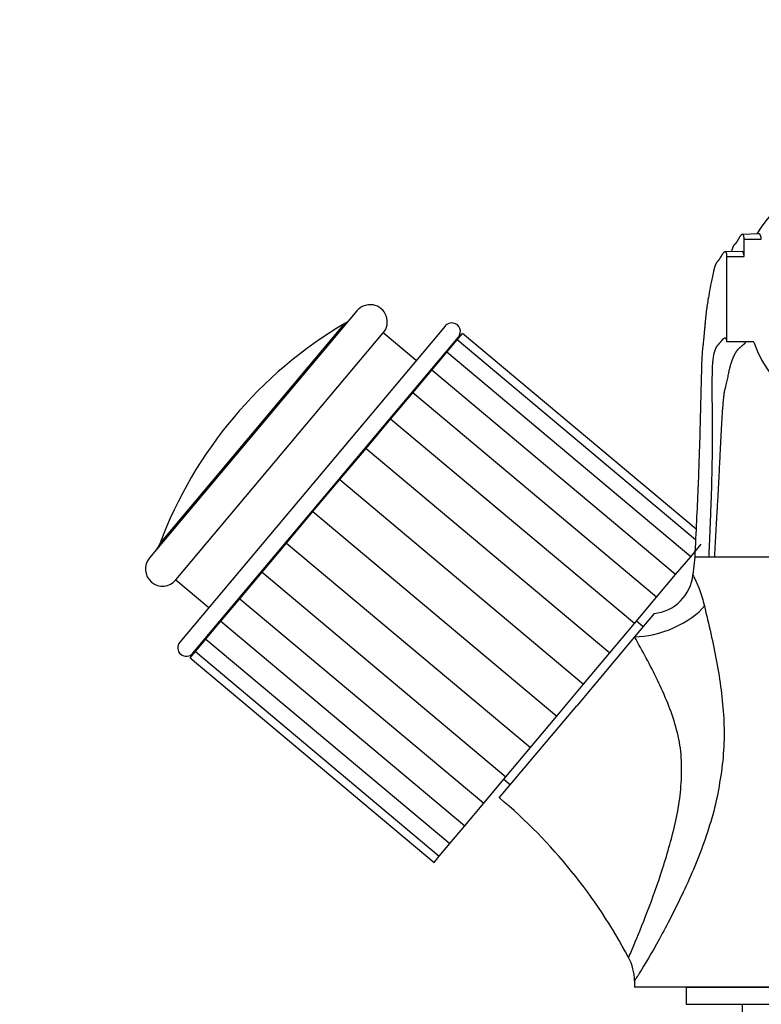
# Paper-space layout 'Layout1' of a CAD drawing. Units: millimetres. Extents: x 0 to 1461, y 0 to 2361.
# Drawn here: x 633 to 719, y 1643 to 1758 of the extents above; entities that cross this region are included whole.
import ezdxf
from ezdxf import colors
from ezdxf.entities.mleader import LeaderData, LeaderLine
from ezdxf.math import Vec2, Vec3

# ---------------------------------------------------------------- set-up
doc = ezdxf.new("R2010")
doc.units = ezdxf.units.MM
doc.layers.add('DV1_Défaut', color=7, linetype='Continuous')
doc.layers.add('Défaut', color=7, linetype='Continuous')

# ---------------------------------------------------------------- blocks, each defined once
blk = doc.blocks.new('_DOT')
at = {"color": 0}
blk.add_line((0, 0), (-1, 0), dxfattribs=at)
at = {"color": 0, "const_width": 0.333}
blk.add_lwpolyline([(-0.1665, 0, 1), (0.1665, 0, 1)], format="xyb", close=True, dxfattribs=at)
blk = doc.blocks.new('SE')
at = {"layer": 'DV1_Défaut', "color": 7, "linetype": 'Continuous'}
for p, q in [((718.67, 1732.97), (716.75, 1732.93)), ((716.96, 1730.37), (716.96, 1732.36)), ((716.96, 1732.36), (718.95, 1732.36)), ((716.67, 1730.94), (714.75, 1730.91)), ((714.96, 1720.41), (714.96, 1730.37)), ((714.96, 1730.37), (716.96, 1730.37)), ((715.53, 1731.12), (715.47, 1730.92)), ((671.94, 1724.04), (647.84, 1695.31)), ((649.04, 1696.93), (670.56, 1722.57)), ((682.21, 1722.27), (651.36, 1685.5)), ((650.9, 1692.74), (675.01, 1721.47)), ((678.84, 1718.25), (675.01, 1721.47)), ((683.61, 1720.67), (684.22, 1721.4)), ((711.37, 1698.63), (684.22, 1721.4)), ((652.89, 1684.22), (683.74, 1720.99)), ((682.4, 1719.23), (683.61, 1720.67)), ((711.31, 1697.42), (683.61, 1720.67)), ((718.07, 1720.41), (714.96, 1720.41)), ((680.65, 1717.15), (682.4, 1719.23)), ((710.74, 1695.44), (682.4, 1719.23)), ((678.44, 1714.51), (680.65, 1717.15)), ((708.99, 1693.36), (680.65, 1717.15)), ((675.87, 1711.44), (678.44, 1714.51)), ((706.78, 1690.73), (678.44, 1714.51)), ((673.01, 1708.04), (675.87, 1711.44)), ((704.21, 1687.66), (675.87, 1711.44)), ((669.96, 1704.4), (673.01, 1708.04)), ((673.01, 1708.04), (701.36, 1684.26)), ((666.83, 1700.68), (669.96, 1704.4)), ((669.68, 1704.07), (669.6, 1704.13)), ((669.96, 1704.4), (698.3, 1680.62)), ((669.4, 1703.74), (669.33, 1703.81)), ((663.78, 1697.03), (666.83, 1700.68)), ((666.83, 1700.68), (695.18, 1676.89)), ((667.03, 1701.07), (667.11, 1701.01)), ((667.38, 1701.34), (667.31, 1701.4)), ((660.92, 1693.63), (663.78, 1697.03)), ((663.78, 1697.03), (692.12, 1673.25)), ((710.74, 1695.44), (711.95, 1696.89)), ((708.99, 1693.36), (710.74, 1695.44)), ((711.21, 1695.39), (711, 1693.36)), ((712.83, 1695.39), (711.21, 1695.39)), ((713.49, 1695.39), (712.83, 1695.39)), ((750.94, 1695.39), (713.49, 1695.39)), ((658.35, 1690.56), (660.92, 1693.63)), ((660.92, 1693.63), (689.26, 1669.85)), ((650.9, 1692.74), (654.73, 1689.52)), ((706.78, 1690.73), (708.99, 1693.36)), ((656.14, 1687.93), (658.35, 1690.56)), ((658.35, 1690.56), (686.69, 1666.78)), ((704.21, 1687.66), (706.78, 1690.73)), ((654.39, 1685.85), (656.14, 1687.93)), ((656.14, 1687.93), (684.48, 1664.15)), ((706.5, 1688.84), (704.23, 1686.13)), ((705.22, 1687.3), (704.45, 1687.95)), ((701.36, 1684.26), (704.21, 1687.66)), ((653.18, 1684.41), (654.39, 1685.85)), ((654.39, 1685.85), (682.73, 1662.07)), ((704.23, 1686.13), (697.5, 1678.11)), ((652.56, 1683.67), (653.18, 1684.41)), ((653.18, 1684.41), (681.52, 1660.62)), ((652.56, 1683.67), (680.91, 1659.89)), ((698.3, 1680.62), (701.36, 1684.26)), ((695.18, 1676.89), (698.3, 1680.62)), ((688.5, 1667.39), (697.5, 1678.11)), ((692.12, 1673.25), (695.18, 1676.89)), ((689.26, 1669.85), (692.12, 1673.25)), ((686.69, 1666.78), (689.27, 1669.85)), ((689.02, 1669.56), (689.79, 1668.92)), ((684.48, 1664.15), (686.69, 1666.78)), ((682.73, 1662.07), (684.48, 1664.15)), ((681.52, 1660.62), (682.73, 1662.07)), ((680.91, 1659.89), (681.52, 1660.62)), ((704.23, 1646.13), (704.21, 1645.39)), ((760.21, 1645.39), (704.21, 1645.39)), ((710.21, 1645.39), (754.21, 1645.39)), ((710.21, 1645.39), (710.21, 1643.39)), ((710.21, 1643.39), (754.21, 1643.39)), ((716.71, 1643.39), (716.71, 1640.39))]:
    blk.add_line(p, q, dxfattribs=at)
for centre, radius, start, end in [((732.21, 1724.65), 16.1, 31.1549, 148.7892), ((673.48, 1722.75), 2, 320, 140), ((695.89, 1679.46), 50, 120.4428, 159.5572), ((669.55, 1724.29), 2, 300.4428, 320), ((682.98, 1721.63), 1, 320, 140), ((647.17, 1697.62), 2, 320, 339.5572), ((649.37, 1694.02), 2, 140, 320), ((706.01, 1693.83), 5.01, 275.5122, 354.7108), ((652.12, 1684.86), 1, 140, 320), ((648.52, 1619.71), 62.23, 27.9132, 50.0149), ((698.51, 1646.12), 5.7, 0.1025, 28.5603)]:
    blk.add_arc(centre, radius, start, end, dxfattribs=at)
for centre, major_axis, ratio, start_param, end_param in [((732.21, 1725.39), (15, 0), 0.996195, 3.48143, 5.943348), ((707.28, 1689.33), (-5.5, -2.13), 0.434022, 0.82731, 2.536512)]:
    blk.add_ellipse(centre, major_axis=major_axis, ratio=ratio, start_param=start_param, end_param=end_param, dxfattribs=at)
for points, weights, knots in [([(716.96, 1732.36), (716.92, 1733.07), (716.66, 1733.13), (716.15, 1732.12), (715.94, 1731.83), (715.82, 1731.73), (715.66, 1731.52), (715.58, 1731.29), (715.53, 1731.11)], [1, 0.999700418735, 0.998730051867, 0.997203854155, 0.996287772896, 0.995671316493, 0.994841337394, 0.994405788541, 0.994130331305], [0, 0, 0, 0, 0.66969, 0.837112, 0.85804, 0.878968, 0.920823, 1, 1, 1, 1]), ([(714.96, 1730.37), (714.93, 1731.05), (714.65, 1731.1), (714.13, 1730.12), (713.92, 1729.84), (713.81, 1729.73), (713.65, 1729.51), (713.54, 1729.19), (713.46, 1728.9), (713.44, 1728.8)], [1, 0.99980442787, 0.99917095463, 0.998174624847, 0.997576590245, 0.99717415623, 0.996615023443, 0.996225253053, 0.995937217537, 0.99583804148], [0, 0, 0, 0, 0.638495, 0.798119, 0.818071, 0.838024, 0.87793, 0.957742, 1, 1, 1, 1]), ([(714.96, 1720.41), (714.93, 1720.96), (714.66, 1721.03), (714.15, 1720.33), (713.95, 1720.1), (713.84, 1720), (713.7, 1719.81), (713.4, 1719.17), (713.22, 1717.96), (713.22, 1716.4), (713.21, 1715.59), (713.19, 1715.02), (713.22, 1713.37), (713.28, 1709.75), (713.17, 1703.22), (712.95, 1698.06), (712.83, 1695.39)], [1, 0.999792254375, 0.999119350243, 0.998061003363, 0.997425743767, 0.996998260024, 0.996404323707, 0.995282268166, 0.99394490219, 0.992638310695, 0.991768242954, 0.991081260955, 0.990015064238, 0.988818509362, 0.987793112419, 0.987322998781, 0.987221257588], [0, 0, 0, 0, 0.25, 0.3125, 0.320312, 0.328125, 0.34375, 0.375, 0.5, 0.5625, 0.578125, 0.59375, 0.625, 0.75, 0.875, 1, 1, 1, 1]), ([(717.16, 1720.41), (717.06, 1720.3), (716.92, 1720.14), (716.65, 1719.91), (716.47, 1719.77), (716.21, 1719.54), (715.7, 1718.83), (715.25, 1717.56), (714.97, 1715.96), (714.77, 1715.12), (714.61, 1714.55), (714.43, 1712.91), (714.24, 1709.38), (713.93, 1703.03), (713.63, 1698), (713.49, 1695.39)], [0.998020518386, 0.997814915852, 0.997521031818, 0.996857792068, 0.996335993659, 0.995611018662, 0.994241406819, 0.992608981141, 0.991014119641, 0.989952091035, 0.989113541921, 0.987812112895, 0.986351565117, 0.985099937418, 0.984526103787, 0.984401915689], [0, 0, 0, 0, 0.069308, 0.079885, 0.090461, 0.111613, 0.153917, 0.323133, 0.407742, 0.428894, 0.450046, 0.49235, 0.661567, 0.830783, 1, 1, 1, 1])]:
    blk.add_rational_spline(points, weights, degree=3, knots=knots, dxfattribs=at)
for points, weights in [([(718.95, 1732.36), (718.91, 1732.77), (718.82, 1732.97), (718.67, 1732.97)], [1, 0.999817771425, 0.999472219037, 0.998991285343]), ([(716.96, 1730.37), (716.93, 1730.75), (716.83, 1730.94), (716.67, 1730.94)], [1, 0.999875854382, 0.999642125511, 0.999317277983])]:
    blk.add_rational_spline(points, weights, degree=3, dxfattribs=at)
for points, knots in [([(713.44, 1728.81), (713.32, 1728.27), (713.13, 1727.43), (712.89, 1726.16), (712.72, 1725.16), (712.6, 1724.33), (712.51, 1723.6), (712.44, 1722.92), (712.38, 1722.31), (712.34, 1721.79), (712.3, 1721.36), (712.27, 1721.01), (712.24, 1720.69), (712.2, 1720.32), (712.14, 1719.81), (712.06, 1719.12), (712.02, 1718.23), (711.99, 1717.11), (711.95, 1715.71), (711.91, 1714.01), (711.86, 1711.95), (711.8, 1709.5), (711.71, 1706.63), (711.58, 1703.33), (711.41, 1699.5), (711.29, 1696.95), (711.21, 1695.39)], [0, 0, 0, 0, 0.046352, 0.084263, 0.114084, 0.138223, 0.164912, 0.195154, 0.220209, 0.241549, 0.258776, 0.271927, 0.281962, 0.295828, 0.317939, 0.346732, 0.38217, 0.424433, 0.473603, 0.529658, 0.592511, 0.662004, 0.737909, 0.819879, 0.907448, 1, 1, 1, 1]), ([(711.01, 1693.37), (711.01, 1693.37), (711.01, 1693.37), (711, 1693.29), (711.07, 1693.16), (711.35, 1692.6), (711.55, 1692.17), (711.97, 1691.05), (712.17, 1690.41), (712.33, 1689.72)], [0, 0, 0, 0, 0.004993, 0.004993, 0.336662, 0.336662, 0.668331, 0.668331, 1, 1, 1, 1]), ([(712.33, 1689.72), (712.83, 1687.6), (713.35, 1685.42), (714.16, 1681.05), (714.46, 1678.86), (714.69, 1674.46), (714.6, 1672.24), (714.06, 1668.89), (713.88, 1667.77), (713.36, 1665.56), (713.04, 1664.47), (711.98, 1661.23), (711.13, 1659.16), (709.32, 1655.2), (708.36, 1653.3), (706.53, 1649.93), (705.65, 1648.43), (704.72, 1646.9), (704.48, 1646.52), (704.25, 1646.16), (704.21, 1646.09), (704.21, 1646.09)], [0, 0, 0, 0, 0.1279426, 0.1279426, 0.2558852, 0.2558852, 0.3838278, 0.3838278, 0.4477991, 0.4477991, 0.5117704, 0.5117704, 0.639713, 0.639713, 0.7676556, 0.7676556, 0.8955982, 0.8955982, 0.9595695, 0.9595695, 1, 1, 1, 1]), ([(703.52, 1648.83), (703.52, 1648.83), (703.54, 1648.87), (703.64, 1649.11), (703.79, 1649.44), (704.36, 1650.78), (704.92, 1652.12), (706.09, 1655.14), (706.7, 1656.81), (707.86, 1660.34), (708.42, 1662.16), (709.07, 1665), (709.27, 1665.97), (709.56, 1667.91), (709.64, 1668.88), (709.7, 1670.83), (709.7, 1671.81), (709.48, 1673.77), (709.27, 1674.72), (708.49, 1677.53), (707.73, 1679.33), (706.05, 1682.81), (705.12, 1684.49), (704.23, 1686.13)], [0, 0, 0, 0, 0.032155, 0.032155, 0.096678, 0.096678, 0.225724, 0.225724, 0.35477, 0.35477, 0.483816, 0.483816, 0.548339, 0.548339, 0.612862, 0.612862, 0.677385, 0.677385, 0.741908, 0.741908, 0.870954, 0.870954, 1, 1, 1, 1])]:
    blk.add_open_spline(points, degree=3, knots=knots, dxfattribs=at)

psp = doc.layouts.get("Layout1")

# ---------------------------------------------------------------- block references
at = {"layer": 'Défaut'}
psp.add_blockref('SE', (0, 0), dxfattribs=at)

# ---------------------------------------------------------------- leaders
at = {"layer": 'Défaut', "color": 7, "linetype": 'Continuous'}
ml = psp.add_multileader_mtext('Standard', dxfattribs=at)
ml.set_content('{\\pxsm0.9;\\fSolid Edge ISO|b1||i0||c0|p34;\\W1.;14/04/2016\\P}', color=256)
ml.set_leader_properties()
ml.set_arrow_properties(name='DOT')
ml.build(insert=Vec2(0, 0))
ml.multileader.update_dxf_attribs({"leader_type": 0, "dogleg_length": 0, "arrow_head_size": 12})
ctx = ml.context
ctx.base_point, ctx.char_height, ctx.arrow_head_size, ctx.landing_gap_size = Vec3(1371.52, 2351.89), 12, 12, 4.2
notes = []
notes.append((ctx, [(0, (0, 0, 0), (0, 0), (1, 0), 1, [])]))
ctx.mtext.insert = Vec3(1375.72, 2358.01)
for ctx, leaders in notes:
    for number, flags, end, landing, length, lines in leaders:
        leader = LeaderData()
        leader.index, (leader.has_last_leader_line, leader.has_dogleg_vector, leader.attachment_direction) = number, flags
        leader.last_leader_point, leader.dogleg_vector, leader.dogleg_length = Vec3(end), Vec3(landing), length
        for number, points, colour, breaks in lines:
            line = LeaderLine()
            line.index, line.vertices, line.color, line.breaks = number, Vec3.list(points), colors.encode_raw_color(colour), breaks
            leader.lines.append(line)
        ctx.leaders.append(leader)

doc.saveas('drawing.dxf')
